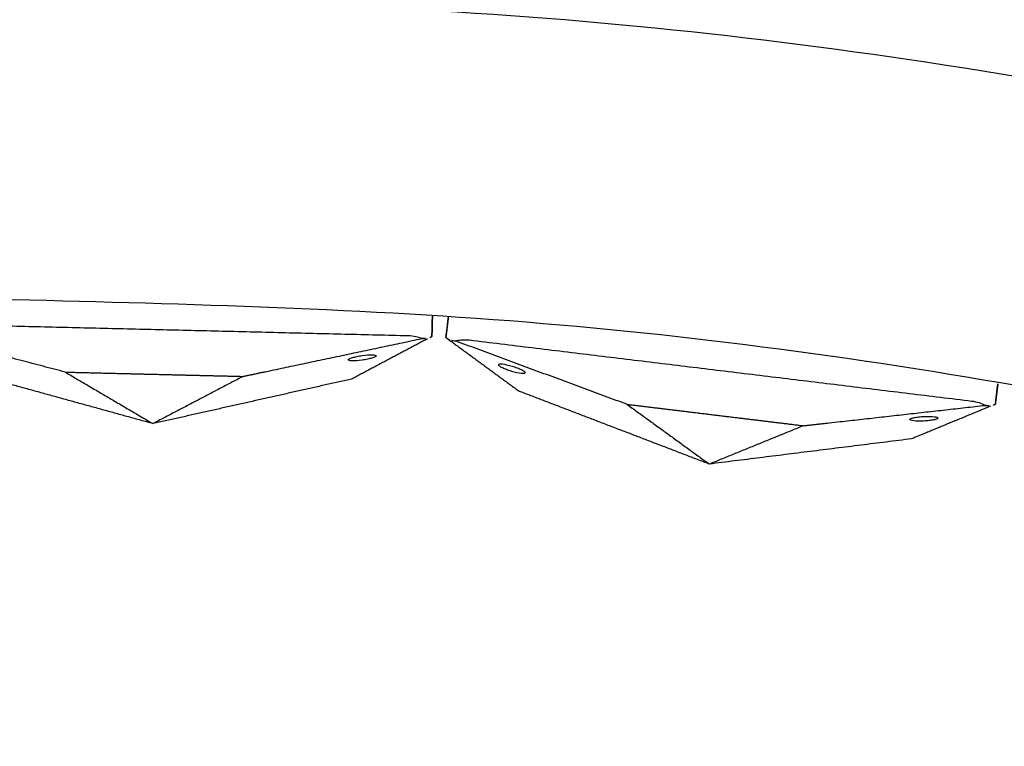
# Model space of a CAD drawing. Units: millimetres. Extents: x -605615925 to 17, y -1703671404 to 113.
# Drawn here: x -605611912 to -605611840, y -1703669976 to -1703669924 of the extents above; entities that cross this region are included whole.
import ezdxf

# ---------------------------------------------------------------- set-up
doc = ezdxf.new("R2010")
doc.units = ezdxf.units.MM
doc.layers.get('0').update_dxf_attribs({"lineweight": 9, "true_color": 0x1c1c1c})

msp = doc.modelspace()

# ---------------------------------------------------------------- linework, layer by layer
at = {"lineweight": -3}
msp.add_circle((-605611912.083, -1703670370.147), 500, dxfattribs=at)
for points, weights, knots in [([(-605612115.471, -1703669970.976), (-605612360.083, -1703670095.612), (-605612360.083, -1703670370.147), (-605612360.083, -1703670818.147), (-605611912.083, -1703670818.147), (-605611464.083, -1703670818.147), (-605611464.083, -1703670370.147), (-605611464.083, -1703669922.147), (-605611912.083, -1703669922.147)], [0.874965315935, 0.797556034699, 1, 0.707106781187, 1, 0.707106781187, 1, 0.707106781187, 1], [217.31693, 217.31693, 217.31693, 703.716754, 703.716754, 1407.433509, 1407.433509, 2111.150263, 2111.150263, 2814.867018, 2814.867018, 2814.867018]), ([(-605611912.083, -1703669944.147), (-605611486.083, -1703669944.147), (-605611486.083, -1703670370.147), (-605611486.083, -1703670796.147), (-605611912.083, -1703670796.147), (-605612338.083, -1703670796.147), (-605612338.083, -1703670370.147), (-605612338.083, -1703669944.147), (-605611912.083, -1703669944.147)], [1, 0.707106781187, 1, 0.707106781187, 1, 0.707106781187, 1, 0.707106781187, 1], [-3584, -3584, -3584, -2688, -2688, -1792, -1792, -896, -896, 0, 0, 0])]:
    msp.add_rational_spline(points, weights, degree=2, knots=knots, dxfattribs=at)
for points, degree in [([(-605611881.845, -1703669946.793), (-605611881.826, -1703669946.009), (-605611881.807, -1703669945.224)], 2), ([(-605611883.559, -1703669946.751), (-605611901.839, -1703669946.309), (-605611920.119, -1703669945.868)], 2), ([(-605611880.835, -1703669946.866), (-605611880.74, -1703669946.087), (-605611880.646, -1703669945.308)], 2), ([(-605611908.343, -1703669949.367), (-605611914.724, -1703669947.692), (-605611921.105, -1703669946.017)], 2), ([(-605611882.158, -1703669946.959), (-605611884.896, -1703669948.413), (-605611887.635, -1703669949.868)], 2), ([(-605611882.582, -1703669946.949), (-605611882.821, -1703669946.848), (-605611883.156, -1703669946.761), (-605611883.559, -1703669946.751)], 3), ([(-605611880.549, -1703669947.076), (-605611878.049, -1703669948.911), (-605611875.55, -1703669950.746)], 2), ([(-605611867.75, -1703669951.693), (-605611873.939, -1703669949.41), (-605611880.128, -1703669947.127)], 2), ([(-605611842.828, -1703669951.481), (-605611860.981, -1703669949.277), (-605611879.133, -1703669947.073)], 2), ([(-605611902.003, -1703669953.093), (-605611909.101, -1703669951.135), (-605611916.198, -1703669949.178)], 2), ([(-605611908.343, -1703669949.367), (-605611905.173, -1703669951.23), (-605611902.003, -1703669953.093)], 2), ([(-605611895.49, -1703669949.678), (-605611898.746, -1703669951.386), (-605611902.003, -1703669953.093)], 2), ([(-605611887.635, -1703669949.868), (-605611894.819, -1703669951.481), (-605611902.003, -1703669953.093)], 2), ([(-605611841.126, -1703669951.687), (-605611841.032, -1703669950.909), (-605611840.937, -1703669950.13)], 2), ([(-605611861.799, -1703669956.013), (-605611868.674, -1703669953.379), (-605611875.55, -1703669950.746)], 2), ([(-605611867.75, -1703669951.693), (-605611864.774, -1703669953.853), (-605611861.799, -1703669956.013)], 2), ([(-605611841.875, -1703669951.771), (-605611842.103, -1703669951.648), (-605611842.428, -1703669951.529), (-605611842.828, -1703669951.481)], 3), ([(-605611841.454, -1703669951.823), (-605611844.32, -1703669953.006), (-605611847.187, -1703669954.19)], 2), ([(-605611854.986, -1703669953.242), (-605611858.392, -1703669954.628), (-605611861.799, -1703669956.013)], 2), ([(-605611847.187, -1703669954.19), (-605611854.493, -1703669955.101), (-605611861.799, -1703669956.013)], 2)]:
    msp.add_open_spline(points, degree=degree, dxfattribs=at)
for points, degree, knots in [([(-605611895.49, -1703669949.678), (-605611894.637, -1703669949.498), (-605611893.784, -1703669949.317), (-605611888.183, -1703669948.133), (-605611882.582, -1703669946.949)], 2, [-10.550474, -10.550474, -10.550474, -9.231665, -9.231665, -0.569839, -0.569839, -0.569839]), ([(-605611882.582, -1703669946.949), (-605611882.499, -1703669946.946), (-605611882.422, -1703669946.946), (-605611882.28, -1703669946.95), (-605611882.215, -1703669946.953), (-605611882.158, -1703669946.959)], 3, [0, 0, 0, 0, 0.2114878, 0.2114878, 0.4229756, 0.4229756, 0.4229756, 0.4229756]), ([(-605611881.845, -1703669946.793), (-605611881.845, -1703669946.793), (-605611881.873, -1703669946.808), (-605611881.981, -1703669946.865), (-605611882.06, -1703669946.907), (-605611882.158, -1703669946.959)], 3, [0, 0, 0, 0, 0.3742847, 0.3742847, 0.7479832, 0.7479832, 0.7479832, 0.7479832]), ([(-605611880.549, -1703669947.076), (-605611880.639, -1703669947.01), (-605611880.711, -1703669946.957), (-605611880.809, -1703669946.885), (-605611880.835, -1703669946.866), (-605611880.835, -1703669946.866)], 3, [0, 0, 0, 0, 0.3736984, 0.3736984, 0.7479832, 0.7479832, 0.7479832, 0.7479832]), ([(-605611880.128, -1703669947.127), (-605611880.209, -1703669947.113), (-605611880.286, -1703669947.101), (-605611880.427, -1703669947.084), (-605611880.492, -1703669947.078), (-605611880.549, -1703669947.076)], 3, [0, 0, 0, 0, 0.2114878, 0.2114878, 0.4229756, 0.4229756, 0.4229756, 0.4229756]), ([(-605611879.133, -1703669947.073), (-605611879.208, -1703669947.063), (-605611879.272, -1703669947.058), (-605611879.389, -1703669947.052), (-605611879.442, -1703669947.051), (-605611879.589, -1703669947.05), (-605611879.672, -1703669947.055), (-605611879.9, -1703669947.076), (-605611880.021, -1703669947.099), (-605611880.128, -1703669947.127)], 3, [0, 0, 0, 0, 0.0933766, 0.0933766, 0.1868143, 0.1868143, 0.3739463, 0.3739463, 0.7479832, 0.7479832, 0.7479832, 0.7479832]), ([(-605611887.887, -1703669948.48), (-605611887.887, -1703669948.458), (-605611887.86, -1703669948.433), (-605611887.758, -1703669948.378), (-605611887.684, -1703669948.349), (-605611887.498, -1703669948.292), (-605611887.387, -1703669948.265), (-605611887.144, -1703669948.213), (-605611887.013, -1703669948.19), (-605611886.88, -1703669948.171), (-605611886.325, -1703669948.093), (-605611885.878, -1703669948.104), (-605611885.88, -1703669948.196)], 3, [0, 0, 0, 0, 0.404096, 0.404096, 0.808039, 0.808039, 1.211983, 1.211983, 1.616079, 1.616079, 1.616079, 3.369049, 3.369049, 3.369049, 3.369049]), ([(-605611885.88, -1703669948.196), (-605611885.88, -1703669948.218), (-605611885.907, -1703669948.243), (-605611886.009, -1703669948.298), (-605611886.084, -1703669948.327), (-605611886.27, -1703669948.384), (-605611886.38, -1703669948.412), (-605611886.624, -1703669948.463), (-605611886.755, -1703669948.486), (-605611886.888, -1703669948.505), (-605611887.442, -1703669948.583), (-605611887.89, -1703669948.572), (-605611887.887, -1703669948.48)], 3, [3.369049, 3.369049, 3.369049, 3.369049, 3.773145, 3.773145, 4.177089, 4.177089, 4.581032, 4.581032, 4.985128, 4.985128, 4.985128, 6.738099, 6.738099, 6.738099, 6.738099]), ([(-605611877.045, -1703669948.837), (-605611877.047, -1703669948.859), (-605611877.024, -1703669948.888), (-605611876.931, -1703669948.957), (-605611876.862, -1703669948.996), (-605611876.686, -1703669949.08), (-605611876.581, -1703669949.123), (-605611876.347, -1703669949.209), (-605611876.221, -1703669949.251), (-605611876.092, -1703669949.289), (-605611875.555, -1703669949.447), (-605611875.111, -1703669949.501), (-605611875.1, -1703669949.409)], 3, [3.369049, 3.369049, 3.369049, 3.369049, 3.773145, 3.773145, 4.177089, 4.177089, 4.581032, 4.581032, 4.985128, 4.985128, 4.985128, 6.738099, 6.738099, 6.738099, 6.738099]), ([(-605611875.1, -1703669949.409), (-605611875.097, -1703669949.387), (-605611875.12, -1703669949.358), (-605611875.213, -1703669949.289), (-605611875.282, -1703669949.25), (-605611875.458, -1703669949.167), (-605611875.563, -1703669949.123), (-605611875.797, -1703669949.037), (-605611875.923, -1703669948.996), (-605611876.052, -1703669948.958), (-605611876.589, -1703669948.8), (-605611877.034, -1703669948.746), (-605611877.045, -1703669948.837)], 3, [0, 0, 0, 0, 0.404096, 0.404096, 0.808039, 0.808039, 1.211983, 1.211983, 1.616079, 1.616079, 1.616079, 3.369049, 3.369049, 3.369049, 3.369049]), ([(-605611908.343, -1703669949.367), (-605611905.844, -1703669949.428), (-605611903.345, -1703669949.488), (-605611901.917, -1703669949.523), (-605611900.489, -1703669949.557), (-605611897.989, -1703669949.618), (-605611895.49, -1703669949.678)], 2, [0, 0, 0, 5, 5, 7.857143, 7.857143, 12.857143, 12.857143, 12.857143]), ([(-605611867.75, -1703669951.693), (-605611865.268, -1703669951.994), (-605611862.786, -1703669952.295), (-605611861.368, -1703669952.468), (-605611859.95, -1703669952.64), (-605611857.468, -1703669952.941), (-605611854.986, -1703669953.242)], 2, [0, 0, 0, 5, 5, 7.857143, 7.857143, 12.857143, 12.857143, 12.857143]), ([(-605611841.126, -1703669951.687), (-605611841.126, -1703669951.687), (-605611841.156, -1703669951.7), (-605611841.269, -1703669951.746), (-605611841.351, -1703669951.78), (-605611841.454, -1703669951.823)], 3, [0, 0, 0, 0, 0.3742847, 0.3742847, 0.7479832, 0.7479832, 0.7479832, 0.7479832]), ([(-605611854.986, -1703669953.242), (-605611854.12, -1703669953.145), (-605611853.254, -1703669953.048), (-605611847.564, -1703669952.41), (-605611841.875, -1703669951.771)], 2, [-10.550474, -10.550474, -10.550474, -9.231665, -9.231665, -0.569839, -0.569839, -0.569839]), ([(-605611841.875, -1703669951.771), (-605611841.793, -1703669951.777), (-605611841.716, -1703669951.785), (-605611841.574, -1703669951.802), (-605611841.51, -1703669951.812), (-605611841.454, -1703669951.823)], 3, [0, 0, 0, 0, 0.2114878, 0.2114878, 0.4229756, 0.4229756, 0.4229756, 0.4229756]), ([(-605611845.278, -1703669952.694), (-605611845.281, -1703669952.716), (-605611845.31, -1703669952.739), (-605611845.417, -1703669952.784), (-605611845.494, -1703669952.805), (-605611845.684, -1703669952.844), (-605611845.797, -1703669952.861), (-605611846.044, -1703669952.889), (-605611846.177, -1703669952.899), (-605611846.311, -1703669952.905), (-605611846.87, -1703669952.93), (-605611847.315, -1703669952.876), (-605611847.304, -1703669952.784)], 3, [3.369049, 3.369049, 3.369049, 3.369049, 3.773145, 3.773145, 4.177089, 4.177089, 4.581032, 4.581032, 4.985128, 4.985128, 4.985128, 6.738099, 6.738099, 6.738099, 6.738099]), ([(-605611847.304, -1703669952.784), (-605611847.301, -1703669952.762), (-605611847.272, -1703669952.74), (-605611847.165, -1703669952.695), (-605611847.088, -1703669952.674), (-605611846.897, -1703669952.635), (-605611846.785, -1703669952.618), (-605611846.538, -1703669952.59), (-605611846.405, -1703669952.58), (-605611846.271, -1703669952.574), (-605611845.711, -1703669952.549), (-605611845.267, -1703669952.603), (-605611845.278, -1703669952.694)], 3, [0, 0, 0, 0, 0.404096, 0.404096, 0.808039, 0.808039, 1.211983, 1.211983, 1.616079, 1.616079, 1.616079, 3.369049, 3.369049, 3.369049, 3.369049])]:
    msp.add_open_spline(points, degree=degree, knots=knots, dxfattribs=at)

doc.saveas('drawing.dxf')
